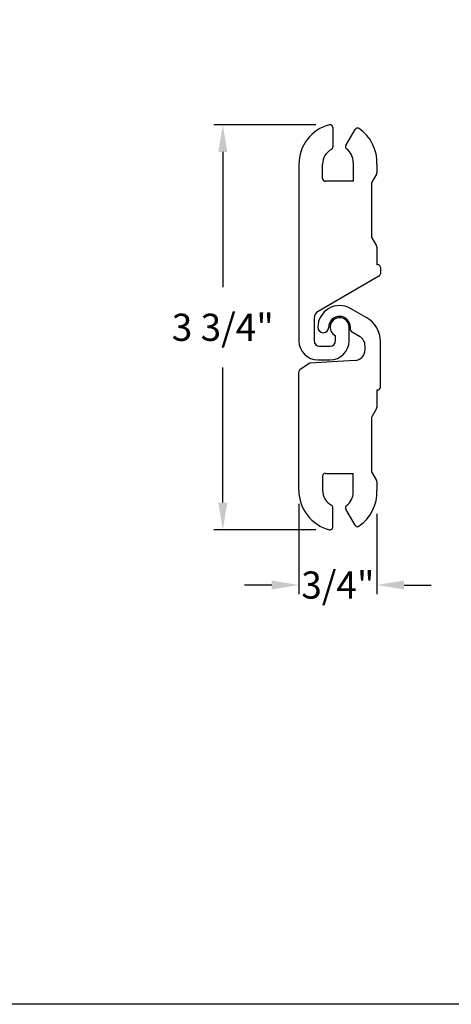
# Model space of a CAD drawing. Units: inches. Extents: x 218.9 to 312.4, y 214.8 to 247.8.
# Drawn here: x 221 to 222.5, y 214.8 to 218.2 of the extents above; entities that cross this region are included whole.
import ezdxf

# ---------------------------------------------------------------- set-up
doc = ezdxf.new("R2010")
doc.units = ezdxf.units.IN
doc.header["$LTSCALE"] = 0.25
doc.header["$MEASUREMENT"] = 0
doc.layers.add('ANNOTATIONS', color=1, linetype='Continuous')
doc.layers.add('DETAILS', color=4, linetype='Continuous')
doc.styles.add('ARIAL', font='arial.ttf', dxfattribs={"height": 0.09375})
doc.dimstyles.new('STANDARD$0', dxfattribs={"dimtxt": 0.09375, "dimasz": 0.09375, "dimexe": 0.03125, "dimexo": 0.046875, "dimgap": 0.09, "dimtad": 0, "dimtih": 1, "dimtoh": 1, "dimdec": 4, "dimzin": 0, "dimdsep": 46, "dimtxsty": 'ARIAL', "dimcen": 0.09, "dimadec": 0, "dimazin": 0, "dimtfac": 1, "dimtdec": 4, "dimtofl": 0, "dimtmove": 0, "dimatfit": 1, "dimfxl": 1, "dimtolj": 1, "dimtzin": 0, "dimarcsym": 0})

# ---------------------------------------------------------------- blocks, each defined once
blk = doc.blocks.new('*D170')
at = {"layer": 'ANNOTATIONS', "color": 0, "lineweight": -2, "transparency": 16777216}
for p, q in [((222.0351, 217.7931), (221.6827, 217.7931)), ((221.714, 217.6993), (221.714, 217.2329)), ((221.714, 216.4895), (221.714, 216.9559)), ((222.0351, 216.3958), (221.6827, 216.3958))]:
    blk.add_line(p, q, dxfattribs=at)
at = {"layer": 'ANNOTATIONS', "color": 0, "transparency": 16777216}
for points in [[(221.6983, 217.6993), (221.7296, 217.6993), (221.714, 217.7931)], [(221.6983, 216.4895), (221.7296, 216.4895), (221.714, 216.3958)]]:
    blk.add_solid(points, dxfattribs=at)
at = {"layer": 'defpoints', "color": 0, "transparency": 16777216}
for p in [(222.0819, 217.7931), (221.714, 216.3958), (222.0819, 216.3958)]:
    blk.add_point(p, dxfattribs=at)
at = {"layer": 'ANNOTATIONS', "color": 0, "transparency": 16777216, "insert": (221.714, 217.0944), "char_height": 0.09375, "attachment_point": 5, "style": 'ARIAL'}
blk.add_mtext('\\A1;3 3/4"', dxfattribs=at)
blk = doc.blocks.new('*D171')
at = {"layer": 'ANNOTATIONS', "color": 0, "lineweight": -2, "transparency": 16777216}
for p, q in [((221.9765, 216.485), (221.9765, 216.174)), ((222.246, 216.4506), (222.246, 216.174)), ((221.8827, 216.2052), (221.789, 216.2052)), ((222.3397, 216.2052), (222.4335, 216.2052))]:
    blk.add_line(p, q, dxfattribs=at)
at = {"layer": 'ANNOTATIONS', "color": 0, "transparency": 16777216}
for points in [[(221.8827, 216.2208), (221.8827, 216.1896), (221.9765, 216.2052)], [(222.3397, 216.2208), (222.3397, 216.1896), (222.246, 216.2052)]]:
    blk.add_solid(points, dxfattribs=at)
at = {"layer": 'defpoints', "color": 0, "transparency": 16777216}
for p in [(221.9765, 216.5319), (222.246, 216.4974), (222.246, 216.2052)]:
    blk.add_point(p, dxfattribs=at)
at = {"layer": 'ANNOTATIONS', "color": 0, "transparency": 16777216, "insert": (222.1112, 216.2052), "char_height": 0.09375, "attachment_point": 5, "style": 'ARIAL'}
blk.add_mtext('\\A1;3/4"', dxfattribs=at)

msp = doc.modelspace()

# ---------------------------------------------------------------- linework, layer by layer
at = {"layer": 'defpoints'}
msp.add_lwpolyline([(238.38533, 214.75854), (218.91545, 214.75854), (218.91545, 227.49365), (238.38533, 227.49365)], close=True, dxfattribs=at)
at = {"layer": 'DETAILS'}
for p, q in [((222.09365, 217.78399), (222.09365, 217.71643)), ((222.13903, 217.72168), (222.17083, 217.77676)), ((221.97646, 217.65691), (221.97646, 217.04754)), ((222.0585, 217.60769), (222.0585, 217.65691)), ((222.16396, 217.66338), (222.16396, 217.59832)), ((222.246, 217.65688), (222.246, 217.62777)), ((222.24474, 217.62309), (222.2285, 217.59496)), ((222.16396, 217.59832), (222.06787, 217.59832)), ((222.22725, 217.59027), (222.22725, 217.4078)), ((222.2285, 217.40311), (222.24474, 217.37499)), ((222.246, 217.3703), (222.246, 217.31048)), ((222.246, 217.31048), (222.24834, 217.31048)), ((222.25771, 217.30111), (222.25771, 217.27863)), ((222.25303, 217.27051), (222.04326, 217.1494)), ((222.21084, 217.12689), (222.15459, 217.15936)), ((222.0292, 217.12505), (222.0292, 217.04754)), ((222.1499, 217.04754), (222.1499, 217.09441)), ((222.15459, 217.08562), (222.15459, 217.09441)), ((222.18623, 217.06302), (222.15834, 217.07912)), ((222.10303, 217.04754), (222.10303, 217.06476)), ((222.25771, 216.88771), (222.25771, 217.0457)), ((222.04795, 217.02879), (222.08428, 217.02879)), ((222.20498, 217.01719), (222.20498, 217.03054)), ((222.16977, 216.97976), (222.01389, 216.97022)), ((222.04209, 216.98191), (222.08428, 216.98191)), ((222.01389, 216.97022), (221.98067, 216.94823)), ((221.97646, 216.53191), (221.97646, 216.94041)), ((222.246, 216.87834), (222.246, 216.81852)), ((222.246, 216.87834), (222.24834, 216.87834)), ((222.24474, 216.81384), (222.2285, 216.78571)), ((222.22725, 216.78102), (222.22725, 216.59855)), ((222.0585, 216.58113), (222.0585, 216.53191)), ((222.06787, 216.5905), (222.16396, 216.5905)), ((222.16396, 216.52544), (222.16396, 216.5905)), ((222.2285, 216.59386), (222.24474, 216.56574)), ((222.246, 216.56105), (222.246, 216.53194)), ((222.09365, 216.40483), (222.09365, 216.47239)), ((222.17083, 216.41207), (222.13903, 216.46714))]:
    msp.add_line(p, q, dxfattribs=at)
for centre, radius, start, end in [((222.11709, 217.65691), 0.14062, 104.47751, 180), ((222.08428, 217.78399), 0.00938, 0, 104.47751), ((222.17895, 217.77207), 0.00937, 55.90396, 150), ((222.10496, 217.663), 0.14117, 357.51686, 55.8515), ((222.11709, 217.65691), 0.05859, 118.86573, 180), ((222.08428, 217.71643), 0.00938, 298.86573, 0), ((222.14715, 217.71699), 0.00937, 150, 232.07186), ((222.10537, 217.66338), 0.05859, 0, 52.07186), ((222.23662, 217.62777), 0.00938, 330, 0), ((222.06787, 217.60769), 0.00938, 180, 270), ((222.23662, 217.59027), 0.00938, 150, 180), ((222.23662, 217.4078), 0.00938, 180, 210), ((222.23662, 217.3703), 0.00938, 0, 30), ((222.24834, 217.30111), 0.00938, 0, 90), ((222.24834, 217.27863), 0.00937, 300, 0), ((222.05732, 217.12505), 0.02812, 120, 180), ((222.11709, 217.09441), 0.075, 60, 180), ((222.11709, 217.09441), 0.0375, 0, 180), ((222.11709, 217.09441), 0.03281, 0, 244.62307), ((222.16396, 217.0457), 0.09375, 0, 60), ((222.06084, 217.09441), 0.01875, 180, 0), ((222.16209, 217.08562), 0.0075, 180, 240), ((222.04209, 217.04754), 0.06563, 180, 270), ((222.04795, 217.04754), 0.01875, 180, 270), ((222.08428, 217.04754), 0.01875, 270, 0), ((222.08428, 217.04754), 0.06562, 270, 0), ((222.16748, 217.03054), 0.0375, 0, 60), ((222.16748, 217.01719), 0.0375, 273.5, 0), ((221.98584, 216.94041), 0.00938, 123.5, 180), ((222.24834, 216.88771), 0.00938, 270, 0), ((222.23662, 216.81852), 0.00937, 330, 0), ((222.23662, 216.78102), 0.00938, 150, 180), ((222.06787, 216.58113), 0.00938, 90, 180), ((222.23662, 216.59855), 0.00938, 180, 210), ((222.23662, 216.56105), 0.00937, 0, 30), ((222.11709, 216.53191), 0.14063, 180, 255.52249), ((222.11709, 216.53191), 0.05859, 180, 241.13427), ((222.10537, 216.52544), 0.05859, 307.92814, 0), ((222.10496, 216.52582), 0.14117, 304.1485, 2.48314), ((222.08428, 216.47239), 0.00937, 0, 61.13427), ((222.14715, 216.47183), 0.00938, 127.92814, 210), ((222.08428, 216.40483), 0.00938, 255.52249, 0), ((222.17895, 216.41675), 0.00938, 210, 304.09604)]:
    msp.add_arc(centre, radius, start, end, dxfattribs=at)

# ---------------------------------------------------------------- dimensions: what is measured, and where the dimension line sits
at = {"layer": 'ANNOTATIONS'}
dim = msp.add_linear_dim(base=(221.71395, 216.39575), p1=(222.08193, 217.79307), p2=(222.08193, 216.39575), angle=90, text='3 3/4"', dimstyle='STANDARD$0', dxfattribs=at)
dim.commit()
dim.dimension.update_dxf_attribs({"geometry": '*D170', "text_midpoint": (221.71395, 217.09441), "dimtype": 160})
dim = msp.add_linear_dim(base=(222.246, 216.20521), p1=(221.97646, 216.53191), p2=(222.246, 216.49745), text='3/4"', dimstyle='STANDARD$0', dxfattribs=at)
dim.commit()
dim.dimension.update_dxf_attribs({"geometry": '*D171', "text_midpoint": (222.11123, 216.20521), "dimtype": 160})

doc.saveas('drawing.dxf')
